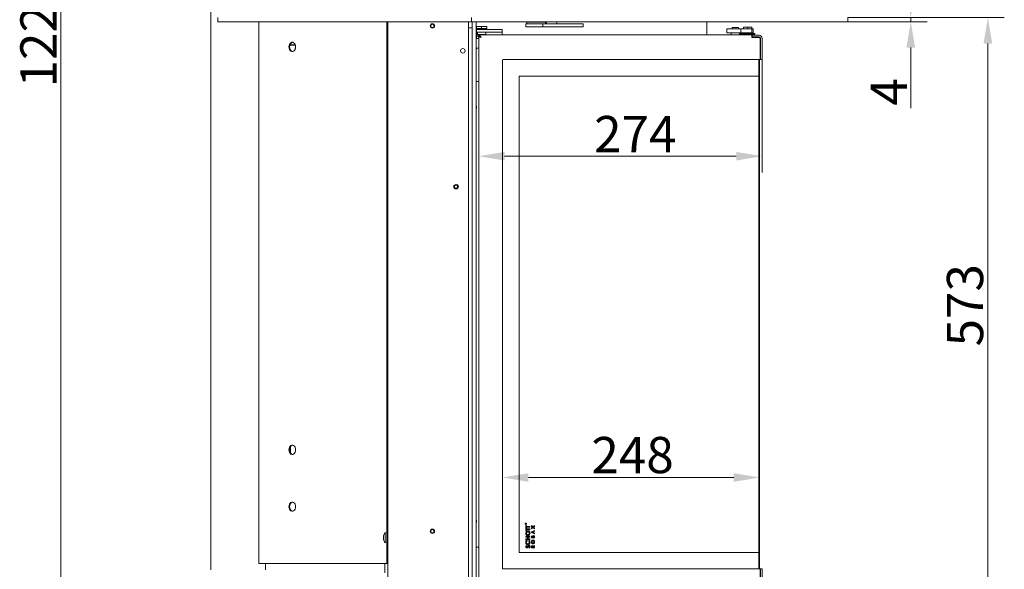
# Model space of a CAD drawing. Extents: x 712 to 3131, y 397 to 3091.
# Drawn here: x 2181 to 3131, y 1828 to 2359 of the extents above; entities that cross this region are included whole.
import ezdxf

# ---------------------------------------------------------------- set-up
doc = ezdxf.new("R2010")
doc.units = 0
doc.header["$LTSCALE"] = 5
doc.layers.add('LAYER13', color=30, linetype='Continuous')
doc.layers.add('SLD-0', color=7, linetype='Continuous')
doc.styles.add('Brunner 2014', font='arial.ttf', dxfattribs={"height": 35})
doc.dimstyles.new('Brunner 2014', dxfattribs={"dimscale": 5, "dimtxt": 35, "dimasz": 5, "dimexe": 3.175, "dimexo": 0, "dimgap": 0.762, "dimtad": 1, "dimdec": 0, "dimrnd": 1e-08, "dimtxsty": 'Brunner 2014', "dimcen": 0.09, "dimdle": 10, "dimclrd": 7, "dimclre": 7, "dimclrt": 7, "dimadec": 1, "dimazin": 2, "dimtfac": 0.666667, "dimtdec": 0, "dimtmove": 0, "dimatfit": 3, "dimldrblk": 'Filled-1', "dimfxl": 1, "dimtolj": 1, "dimlwd": 5, "dimlwe": 5, "dimarcsym": 0})

# ---------------------------------------------------------------- blocks, each defined once
blk = doc.blocks.new('*D43')
at = {"layer": 'Defpoints', "color": 0}
for p in [(2980.36, 2360.53), (3115.48, 2360.53), (2979.76, 1787.98)]:
    blk.add_point(p, dxfattribs=at)
at = {"layer": 'SLD-0', "color": 7, "linetype": 'Continuous', "lineweight": 5}
for p, q in [((2980.36, 2360.53), (3131.35, 2360.53)), ((3115.48, 1812.98), (3115.48, 2335.53)), ((2979.76, 1787.98), (3131.35, 1787.98))]:
    blk.add_line(p, q, dxfattribs=at)
at = {"layer": 'SLD-0', "color": 7}
for points in [[(3111.31, 2335.53), (3119.65, 2335.53), (3115.48, 2360.53)], [(3111.31, 1812.98), (3119.65, 1812.98), (3115.48, 1787.98)]]:
    blk.add_solid(points, dxfattribs=at)
at = {"layer": 'SLD-0', "color": 30, "lineweight": 5, "insert": (3075.91, 2082.71), "char_height": 35, "attachment_point": 2, "rotation": 90, "style": 'Brunner 2014'}
blk.add_mtext('\\A1;573', dxfattribs=at)
blk = doc.blocks.new('Filled-1')
at = {"color": 0}
for p, q in [((0, 0), (-1, 0.167)), ((-1, 0.167), (-1, -0.167)), ((-1, 0), (0, 0)), ((-1, -0.167), (0, 0))]:
    blk.add_line(p, q, dxfattribs=at)
at = {"color": 0, "flags": 128}
blk.add_lwpolyline([(-1, -0.167), (0, 0), (-1, 0.167), (-1, -0.167)], dxfattribs=at)
at = {"color": 0}
blk.add_solid([(-1, -0.167), (0, 0), (-1, 0.167), (-1, -0.167)], dxfattribs=at)
blk = doc.blocks.new('*D45')
at = {"layer": 'Defpoints', "color": 0}
for p in [(2529.31, 2858.13), (2220.1, 1634.18), (2365.06, 1634.18)]:
    blk.add_point(p, dxfattribs=at)
at = {"layer": 'SLD-0', "color": 7, "linetype": 'Continuous', "lineweight": 5}
for p, q in [((2529.31, 2858.13), (2204.23, 2858.13)), ((2220.1, 2833.13), (2220.1, 1659.18)), ((2365.06, 1634.18), (2204.23, 1634.18))]:
    blk.add_line(p, q, dxfattribs=at)
at = {"layer": 'SLD-0', "color": 7}
for points in [[(2215.94, 2833.13), (2224.27, 2833.13), (2220.1, 2858.13)], [(2215.94, 1659.18), (2224.27, 1659.18), (2220.1, 1634.18)]]:
    blk.add_solid(points, dxfattribs=at)
at = {"layer": 'SLD-0', "color": 7, "lineweight": 5, "insert": (2181.15, 2346.09), "char_height": 35, "attachment_point": 2, "rotation": 90, "style": 'Brunner 2014'}
blk.add_mtext('\\A1;1224', dxfattribs=at)
blk = doc.blocks.new('*D49')
at = {"layer": 'Defpoints', "color": 0}
for p in [(2623.76, 2341.53), (2897.56, 2319.98), (2897.56, 2226.68)]:
    blk.add_point(p, dxfattribs=at)
at = {"layer": 'SLD-0', "color": 7, "linetype": 'Continuous', "lineweight": 5}
for p, q in [((2623.76, 2341.53), (2623.76, 2210.8)), ((2897.56, 2319.98), (2897.56, 2210.8)), ((2648.76, 2226.68), (2872.56, 2226.68))]:
    blk.add_line(p, q, dxfattribs=at)
at = {"layer": 'SLD-0', "color": 7}
for points in [[(2648.76, 2230.84), (2648.76, 2222.51), (2623.76, 2226.68)], [(2872.56, 2230.84), (2872.56, 2222.51), (2897.56, 2226.68)]]:
    blk.add_solid(points, dxfattribs=at)
at = {"layer": 'SLD-0', "color": 7, "lineweight": 5, "insert": (2775.02, 2248.06), "char_height": 35, "attachment_point": 5, "style": 'Brunner 2014'}
blk.add_mtext('\\A1;274', dxfattribs=at)
blk = doc.blocks.new('*D50')
at = {"layer": 'Defpoints', "color": 0}
for p in [(2895.05, 1916.36), (2646.76, 1828.48), (2895.05, 1827.98)]:
    blk.add_point(p, dxfattribs=at)
at = {"layer": 'SLD-0', "color": 7, "linetype": 'Continuous', "lineweight": 5}
for p, q in [((2646.76, 1828.48), (2646.76, 1932.23)), ((2895.05, 1827.98), (2895.05, 1932.23)), ((2671.76, 1916.36), (2870.05, 1916.36))]:
    blk.add_line(p, q, dxfattribs=at)
at = {"layer": 'SLD-0', "color": 7}
for points in [[(2671.76, 1920.52), (2671.76, 1912.19), (2646.76, 1916.36)], [(2870.05, 1920.52), (2870.05, 1912.19), (2895.05, 1916.36)]]:
    blk.add_solid(points, dxfattribs=at)
at = {"layer": 'SLD-0', "color": 7, "lineweight": 5, "insert": (2772.38, 1938.04), "char_height": 35, "attachment_point": 5, "style": 'Brunner 2014'}
blk.add_mtext('\\A1;248', dxfattribs=at)
blk = doc.blocks.new('*D130')
at = {"color": 7, "linetype": 'Continuous', "lineweight": 5}
for p, q in [((3041.04, 2385.53), (3041.04, 2410.53)), ((2980.36, 2360.53), (3056.91, 2360.53)), ((3041.04, 2360.53), (3041.04, 2356.53)), ((2980.36, 2356.53), (3056.91, 2356.53)), ((3041.04, 2331.53), (3041.04, 2272.97))]:
    blk.add_line(p, q, dxfattribs=at)
at = {"color": 7}
for points in [[(3036.87, 2385.53), (3045.2, 2385.53), (3041.04, 2360.53)], [(3036.87, 2331.53), (3045.2, 2331.53), (3041.04, 2356.53)]]:
    blk.add_solid(points, dxfattribs=at)
at = {"layer": 'Defpoints', "color": 0}
for p in [(2980.36, 2360.53), (2980.36, 2356.53), (3041.04, 2356.53)]:
    blk.add_point(p, dxfattribs=at)
at = {"color": 30, "lineweight": 5, "insert": (3019.73, 2288.89), "char_height": 35, "attachment_point": 5, "rotation": 90, "style": 'Brunner 2014'}
blk.add_mtext('\\A1;4', dxfattribs=at)

msp = doc.modelspace()

# ---------------------------------------------------------------- linework, layer by layer
at = {"color": 7, "linetype": 'Continuous', "lineweight": 5}
for p, q in [((2365.06, 1827.18), (2365.06, 2439.58)), ((2411.52, 2356.53), (2411.52, 1833.18)), ((2535.06, 1861.06), (2535.06, 2356.53)), ((2536.06, 2356.53), (2536.06, 1784.98)), ((2614.06, 1784.98), (2614.06, 2356.53)), ((2617.36, 2350.78), (2614.06, 2350.78)), ((2621.56, 2349.98), (2621.56, 2351.98)), ((2621.56, 2351.98), (2626.56, 2351.98)), ((2621.56, 2349.98), (2626.56, 2349.98)), ((2621.56, 2346.48), (2621.56, 2348.98)), ((2621.56, 2348.98), (2624.56, 2348.98)), ((2622.31, 2349.98), (2622.56, 2349.73)), ((2622.56, 2349.73), (2622.56, 2348.98)), ((2624.56, 2349.73), (2622.56, 2349.73)), ((2630.56, 2349.73), (2624.56, 2349.73)), ((2643.56, 2348.98), (2624.56, 2348.98)), ((2626.56, 2349.98), (2626.56, 2351.98)), ((2626.56, 2351.98), (2631.56, 2351.98)), ((2626.56, 2349.98), (2631.56, 2349.98)), ((2630.56, 2349.73), (2630.81, 2349.98)), ((2630.56, 2348.98), (2630.56, 2349.73)), ((2631.56, 2349.98), (2631.56, 2351.98)), ((2643.56, 2348.98), (2646.56, 2348.98)), ((2646.56, 2348.98), (2646.56, 2346.48)), ((2669.26, 2354.58), (2669.26, 2351.58)), ((2685.87, 2354.58), (2669.26, 2354.58)), ((2685.87, 2351.58), (2669.26, 2351.58)), ((2670.26, 2356.18), (2670.26, 2354.58)), ((2670.26, 2356.18), (2688.26, 2356.18)), ((2671.76, 2356.53), (2671.76, 2356.18)), ((2685.87, 2354.58), (2685.87, 2351.58)), ((2701.37, 2354.58), (2685.87, 2354.58)), ((2701.37, 2351.58), (2685.87, 2351.58)), ((2686.76, 2356.18), (2686.76, 2356.53)), ((2688.26, 2354.58), (2688.26, 2356.18)), ((2689.3, 2354.58), (2689.3, 2356.53)), ((2699.3, 2356.53), (2699.3, 2354.58)), ((2707.11, 2354.58), (2701.37, 2354.58)), ((2701.37, 2351.58), (2707.11, 2351.58)), ((2712.94, 2354.58), (2707.11, 2354.58)), ((2712.94, 2351.58), (2707.11, 2351.58)), ((2724.74, 2354.58), (2712.94, 2354.58)), ((2724.74, 2351.58), (2712.94, 2351.58)), ((2724.74, 2351.58), (2724.74, 2354.58)), ((2844.06, 2343.98), (2844.06, 2356.53)), ((2863.56, 2345.73), (2863.56, 2349.73)), ((2863.56, 2349.73), (2865.56, 2349.73)), ((2876.94, 2349.73), (2865.56, 2349.73)), ((2868.61, 2349.73), (2868.61, 2350.98)), ((2874.61, 2350.98), (2868.61, 2350.98)), ((2874.61, 2349.73), (2874.61, 2350.98)), ((2876.94, 2349.73), (2876.94, 2345.73)), ((2876.94, 2349.73), (2877.3, 2349.73)), ((2877.3, 2349.73), (2878.45, 2349.73)), ((2878.45, 2349.73), (2881.24, 2349.73)), ((2879.56, 2351.23), (2879.56, 2349.73)), ((2879.56, 2351.23), (2883.56, 2351.23)), ((2881.24, 2349.73), (2882.75, 2349.73)), ((2882.75, 2349.73), (2886.41, 2349.73)), ((2883.56, 2351.23), (2883.56, 2349.73)), ((2883.56, 2351.23), (2887.56, 2351.23)), ((2886.41, 2349.73), (2886.95, 2349.73)), ((2886.95, 2349.73), (2887.56, 2349.73)), ((2887.56, 2351.23), (2887.56, 2349.73)), ((2887.56, 2349.73), (2887.56, 2345.73)), ((2888.87, 2349.73), (2887.56, 2349.73)), ((2888.87, 2345.73), (2888.87, 2349.73)), ((2621.56, 2340.98), (2621.36, 2340.98)), ((2624.56, 2346.48), (2621.56, 2346.48)), ((2621.56, 2346.48), (2621.56, 2344.98)), ((2621.56, 2344.98), (2621.56, 2344.48)), ((2621.56, 2344.48), (2621.56, 2340.48)), ((2623.76, 2340.48), (2621.56, 2340.48)), ((2621.76, 2342.48), (2621.76, 2343.98)), ((2621.76, 2343.98), (2622.26, 2343.98)), ((2622.26, 2342.48), (2621.76, 2342.48)), ((2622.26, 2343.98), (2623.26, 2343.98)), ((2622.26, 2342.48), (2623.26, 2342.48)), ((2622.56, 2346.48), (2622.56, 2344.23)), ((2622.56, 2344.23), (2622.81, 2343.98)), ((2622.56, 2344.23), (2624.56, 2344.23)), ((2623.26, 2343.98), (2623.76, 2343.98)), ((2623.76, 2342.48), (2623.26, 2342.48)), ((2623.56, 2342.48), (2623.56, 2341.73)), ((2623.56, 2341.73), (2623.76, 2341.53)), ((2623.56, 2341.73), (2623.76, 2341.73)), ((2623.76, 2343.98), (2623.76, 2342.48)), ((2623.76, 2343.98), (2887.41, 2343.98)), ((2623.76, 1805.58), (2623.76, 2342.38)), ((2624.36, 2342.38), (2623.76, 2342.38)), ((2643.56, 2346.48), (2624.56, 2346.48)), ((2624.56, 2344.23), (2630.56, 2344.23)), ((2625.26, 2341.98), (2625.5, 2341.98)), ((2630.31, 2343.98), (2630.56, 2344.23)), ((2630.56, 2344.23), (2630.56, 2346.48)), ((2646.56, 2346.48), (2643.56, 2346.48)), ((2646.56, 2346.48), (2646.56, 2344.98)), ((2646.56, 2344.98), (2646.56, 2344.48)), ((2646.56, 2344.48), (2646.56, 2343.98)), ((2865.56, 2345.73), (2863.56, 2345.73)), ((2876.94, 2345.73), (2865.56, 2345.73)), ((2867.61, 2345.73), (2867.61, 2343.98)), ((2875.61, 2343.98), (2875.61, 2345.73)), ((2876.56, 2345.28), (2876.56, 2344.48)), ((2890.56, 2345.28), (2876.56, 2345.28)), ((2890.56, 2344.48), (2876.56, 2344.48)), ((2877.3, 2345.73), (2876.94, 2345.73)), ((2878.45, 2345.73), (2877.3, 2345.73)), ((2877.56, 2344.48), (2877.56, 2343.98)), ((2881.24, 2345.73), (2878.45, 2345.73)), ((2880.36, 2345.73), (2880.36, 2345.28)), ((2882.75, 2345.73), (2881.24, 2345.73)), ((2886.41, 2345.73), (2882.75, 2345.73)), ((2886.95, 2345.73), (2886.41, 2345.73)), ((2886.76, 2345.28), (2886.76, 2345.73)), ((2887.56, 2345.73), (2886.95, 2345.73)), ((2887.41, 2343.98), (2887.41, 2341.48)), ((2887.41, 2343.48), (2887.86, 2343.48)), ((2887.41, 2341.98), (2887.86, 2341.98)), ((2894.21, 2341.48), (2887.41, 2341.48)), ((2888.87, 2345.73), (2887.56, 2345.73)), ((2887.86, 2343.48), (2888.01, 2343.48)), ((2888.01, 2341.98), (2887.86, 2341.98)), ((2888.01, 2341.98), (2888.01, 2343.48)), ((2888.01, 2343.48), (2888.51, 2343.48)), ((2888.51, 2341.98), (2888.01, 2341.98)), ((2894.56, 2343.48), (2888.51, 2343.48)), ((2894.56, 2341.98), (2888.51, 2341.98)), ((2889.56, 2343.48), (2889.56, 2344.48)), ((2890.56, 2344.48), (2890.56, 2345.28)), ((2894.56, 2341.98), (2894.56, 2341.44)), ((2896.06, 2340.48), (2895.62, 2340.48)), ((2895.71, 2319.98), (2895.71, 2339.98)), ((2896.06, 2340.48), (2896.06, 2319.98)), ((2897.56, 2319.98), (2897.56, 2340.48)), ((2446.66, 2333.93), (2441.42, 2333.93)), ((2446.58, 2334.18), (2441.5, 2334.18)), ((2895.71, 2326.48), (2896.06, 2326.48)), ((2646.76, 1828.48), (2646.76, 2319.48)), ((2647.26, 2319.98), (2895.71, 2319.98)), ((2894.27, 2303.98), (2894.27, 2319.98)), ((2894.76, 2319.98), (2894.76, 1827.98)), ((2895.05, 2319.98), (2895.05, 2303.98)), ((2896.06, 2319.98), (2897.56, 2319.98)), ((2662.76, 1843.98), (2662.76, 2303.98)), ((2662.76, 2303.98), (2894.26, 2303.98)), ((2894.26, 1843.98), (2894.26, 2303.98)), ((2894.26, 2303.98), (2894.27, 2303.98)), ((2895.05, 2303.98), (2895.06, 2303.98)), ((2895.06, 2303.98), (2895.06, 1843.98)), ((2623.76, 2298.98), (2621.36, 2298.98)), ((2442.12, 1946.4), (2442.12, 1939.96)), ((2668.96, 1871.51), (2668.96, 1871.63)), ((2669.56, 1871.51), (2668.96, 1871.51)), ((2669.02, 1871.67), (2669.02, 1871.56)), ((2669.02, 1871.56), (2669.22, 1871.56)), ((2669.22, 1871.56), (2669.22, 1871.67)), ((2669.26, 1869.93), (2669.97, 1869.93)), ((2669.26, 1867.57), (2669.26, 1869.93)), ((2669.97, 1867.57), (2669.26, 1867.57)), ((2669.26, 1867.42), (2669.97, 1867.42)), ((2669.26, 1865.06), (2669.26, 1867.42)), ((2669.97, 1865.06), (2669.26, 1865.06)), ((2669.28, 1871.67), (2669.56, 1871.89)), ((2669.56, 1871.82), (2669.28, 1871.6)), ((2669.28, 1871.6), (2669.28, 1871.56)), ((2669.28, 1871.56), (2669.56, 1871.56)), ((2669.56, 1871.89), (2669.56, 1871.82)), ((2669.56, 1871.56), (2669.56, 1871.51)), ((2669.97, 1869.93), (2669.97, 1869.16)), ((2669.97, 1869.16), (2673.26, 1869.16)), ((2669.97, 1868.34), (2669.97, 1867.57)), ((2673.26, 1868.34), (2669.97, 1868.34)), ((2669.97, 1867.42), (2669.97, 1866.65)), ((2669.97, 1866.65), (2673.26, 1866.65)), ((2669.97, 1865.83), (2669.97, 1865.06)), ((2673.26, 1865.83), (2669.97, 1865.83)), ((2673.26, 1869.16), (2673.26, 1868.34)), ((2673.26, 1866.65), (2673.26, 1865.83)), ((2674.76, 1869.85), (2676.23, 1868.72)), ((2674.76, 1869.06), (2674.76, 1869.85)), ((2675.72, 1868.33), (2674.76, 1869.06)), ((2674.76, 1867.59), (2675.72, 1868.33)), ((2676.23, 1867.94), (2674.76, 1866.81)), ((2674.76, 1866.81), (2674.76, 1867.59)), ((2674.76, 1863.87), (2677.76, 1865.23)), ((2674.76, 1863.2), (2674.76, 1863.87)), ((2676.6, 1864.02), (2675.56, 1863.54)), ((2676.23, 1868.72), (2677.76, 1869.88)), ((2677.76, 1866.77), (2676.23, 1867.94)), ((2676.6, 1863.06), (2676.6, 1864.02)), ((2677.76, 1869.1), (2676.74, 1868.33)), ((2676.74, 1868.33), (2677.76, 1867.55)), ((2677.76, 1864.53), (2677.14, 1864.26)), ((2677.14, 1864.26), (2677.14, 1862.82)), ((2677.76, 1869.88), (2677.76, 1869.1)), ((2677.76, 1867.55), (2677.76, 1866.77)), ((2677.76, 1865.23), (2677.76, 1864.53)), ((2531.72, 1859.53), (2531.72, 1859.53)), ((2531.72, 1858.23), (2531.72, 1858.23)), ((2531.72, 1856.93), (2531.72, 1856.93)), ((2535.06, 1863.13), (2533.42, 1862.99)), ((2533.42, 1862.99), (2533.42, 1853.47)), ((2535.06, 1861.06), (2535.06, 1855.4)), ((2535.06, 1838.18), (2535.06, 1855.4)), ((2669.26, 1859.42), (2673.26, 1859.42)), ((2669.26, 1858.59), (2669.26, 1859.42)), ((2670.79, 1858.59), (2669.26, 1858.59)), ((2669.26, 1857.11), (2670.79, 1857.11)), ((2669.26, 1856.29), (2669.26, 1857.11)), ((2673.26, 1856.29), (2669.26, 1856.29)), ((2669.95, 1855.47), (2670.45, 1854.9)), ((2670.79, 1857.11), (2670.79, 1858.59)), ((2671.51, 1858.59), (2671.51, 1857.11)), ((2673.26, 1858.59), (2671.51, 1858.59)), ((2671.51, 1857.11), (2673.26, 1857.11)), ((2672.06, 1854.91), (2672.6, 1855.45)), ((2673.26, 1859.42), (2673.26, 1858.59)), ((2673.26, 1857.11), (2673.26, 1856.29)), ((2677.76, 1861.84), (2674.76, 1863.2)), ((2674.76, 1857.98), (2674.76, 1858.53)), ((2677.76, 1857.98), (2674.76, 1857.98)), ((2675.29, 1858.8), (2675.29, 1858.63)), ((2675.29, 1858.63), (2675.95, 1858.63)), ((2675.56, 1863.54), (2676.6, 1863.06)), ((2675.95, 1858.63), (2675.95, 1858.78)), ((2676.45, 1858.77), (2676.45, 1858.63)), ((2676.45, 1858.63), (2677.22, 1858.63)), ((2677.14, 1862.82), (2677.76, 1862.55)), ((2677.22, 1858.63), (2677.22, 1858.8)), ((2677.76, 1862.55), (2677.76, 1861.84)), ((2677.76, 1858.94), (2677.76, 1857.98)), ((2533.42, 1853.47), (2535.06, 1853.33)), ((2623.76, 1848.98), (2621.36, 1848.98)), ((2669.79, 1850.7), (2670.28, 1850.12)), ((2672.51, 1848.13), (2672.13, 1848.8)), ((2674.76, 1848.4), (2674.76, 1849.11)), ((2677.76, 1848.4), (2674.76, 1848.4)), ((2675.29, 1849.24), (2675.29, 1849.06)), ((2675.29, 1849.06), (2675.91, 1849.06)), ((2675.91, 1849.06), (2675.91, 1849.27)), ((2676.39, 1849.81), (2677.76, 1850.65)), ((2677.76, 1849.91), (2676.45, 1849.11)), ((2676.45, 1849.11), (2676.45, 1849.06)), ((2676.45, 1849.06), (2677.76, 1849.06)), ((2677.76, 1850.65), (2677.76, 1849.91)), ((2677.76, 1849.06), (2677.76, 1848.4)), ((2535.06, 1838.18), (2536.06, 1838.18)), ((2535.06, 1833.18), (2535.06, 1838.18)), ((2894.26, 1843.98), (2662.76, 1843.98)), ((2894.27, 1843.98), (2894.26, 1843.98)), ((2894.27, 1827.98), (2894.27, 1843.98)), ((2895.06, 1843.98), (2895.05, 1843.98)), ((2895.05, 1843.98), (2895.05, 1827.98)), ((2412.11, 1833.18), (2411.52, 1833.18)), ((2475.06, 1833.18), (2412.11, 1833.18)), ((2418.06, 1833.18), (2418.06, 1827.18)), ((2476.47, 1833.18), (2475.06, 1833.18)), ((2534.06, 1833.18), (2476.47, 1833.18)), ((2533.06, 1833.18), (2533.06, 1824.18)), ((2535.06, 1833.18), (2534.06, 1833.18)), ((2536.06, 1833.18), (2535.06, 1833.18)), ((2895.71, 1827.98), (2647.26, 1827.98)), ((2895.71, 1827.98), (2895.71, 1807.98)), ((2896.06, 1807.48), (2896.06, 1827.98)), ((2896.06, 1827.98), (2897.56, 1827.98)), ((2897.56, 1827.98), (2897.56, 1807.48))]:
    msp.add_line(p, q, dxfattribs=at)
at = {"color": 7, "linetype": 'Continuous', "lineweight": 5, "flags": 128}
for points in [[(2440.47, 2332.18), (2440.6, 2330.9), (2440.98, 2329.72), (2441.58, 2328.74), (2442.35, 2328.04), (2443.23, 2327.68), (2444.14, 2327.68), (2445.02, 2328.04), (2445.79, 2328.74), (2446.39, 2329.72), (2446.77, 2330.9), (2446.9, 2332.18), (2446.77, 2333.46), (2446.39, 2334.64), (2445.79, 2335.62), (2445.02, 2336.32), (2444.14, 2336.68), (2443.23, 2336.68), (2442.35, 2336.32), (2441.58, 2335.62), (2440.98, 2334.64), (2440.6, 2333.46), (2440.47, 2332.18)], [(2444.04, 2336.7), (2443.94, 2336.68), (2443.06, 2336.32), (2442.29, 2335.62), (2441.69, 2334.64), (2441.31, 2333.46), (2441.18, 2332.18)], [(2441.18, 2332.18), (2441.31, 2330.9), (2441.69, 2329.72), (2442.29, 2328.74), (2443.06, 2328.04), (2443.94, 2327.68), (2444.04, 2327.66)], [(2440.47, 1943.18), (2440.6, 1941.9), (2440.98, 1940.72), (2441.58, 1939.74), (2442.35, 1939.04), (2443.23, 1938.68), (2444.14, 1938.68), (2445.02, 1939.04), (2445.79, 1939.74), (2446.39, 1940.72), (2446.77, 1941.9), (2446.9, 1943.18), (2446.77, 1944.46), (2446.39, 1945.64), (2445.79, 1946.62), (2445.02, 1947.32), (2444.14, 1947.68), (2443.23, 1947.68), (2442.35, 1947.32), (2441.58, 1946.62), (2440.98, 1945.64), (2440.6, 1944.46), (2440.47, 1943.18)], [(2444.04, 1947.7), (2443.94, 1947.68), (2443.06, 1947.32), (2442.29, 1946.62), (2441.69, 1945.64), (2441.31, 1944.46), (2441.18, 1943.18)], [(2441.18, 1943.18), (2441.31, 1941.9), (2441.69, 1940.72), (2442.29, 1939.74), (2443.06, 1939.04), (2443.94, 1938.68), (2444.04, 1938.66)], [(2440.47, 1888.18), (2440.6, 1886.9), (2440.98, 1885.72), (2441.58, 1884.74), (2442.35, 1884.04), (2443.23, 1883.68), (2444.14, 1883.68), (2445.02, 1884.04), (2445.79, 1884.74), (2446.39, 1885.72), (2446.77, 1886.9), (2446.9, 1888.18), (2446.77, 1889.46), (2446.39, 1890.64), (2445.79, 1891.62), (2445.02, 1892.32), (2444.14, 1892.68), (2443.23, 1892.68), (2442.35, 1892.32), (2441.58, 1891.62), (2440.98, 1890.64), (2440.6, 1889.46), (2440.47, 1888.18)], [(2444.04, 1892.7), (2443.94, 1892.68), (2443.06, 1892.32), (2442.29, 1891.62), (2441.69, 1890.64), (2441.31, 1889.46), (2441.18, 1888.18)], [(2441.18, 1888.18), (2441.31, 1886.9), (2441.69, 1885.72), (2442.29, 1884.74), (2443.06, 1884.04), (2443.94, 1883.68), (2444.04, 1883.66)]]:
    msp.add_lwpolyline(points, dxfattribs=at)
at = {"color": 7, "linetype": 'Continuous', "lineweight": 5}
for centre, radius in [((2579.06, 2352.48), 2.1), ((2579.06, 2352.48), 1.6), ((2608.46, 2328.48), 2.2), ((2601.86, 2197.25), 2.1), ((2601.86, 2197.25), 1.6), ((2579.06, 1864.48), 2.1), ((2579.06, 1864.48), 1.6), ((2669.26, 1871.68), 0.65), ((2669.26, 1871.68), 0.55)]:
    msp.add_circle(centre, radius, dxfattribs=at)
for centre, radius, start, end in [((2894.21, 2339.98), 1.5, 0, 90), ((2894.56, 2340.48), 3, 0, 90), ((2894.56, 2340.48), 1.5, 0, 90), ((2624.06, 2327.48), 3.75, 94.58857, 136.05448), ((2647.26, 2319.48), 0.5, 90, 180), ((2617.76, 2273.98), 4, 334.15807, 25.84193), ((2602.06, 2197.23), 2.1, 260.12796, 85.62205), ((2617.76, 1873.98), 4, 334.15807, 25.84193), ((2538.56, 1858.23), 7, 137.19065, 163.99759), ((2538.56, 1858.23), 7, 195.97948, 222.80935), ((2647.26, 1828.48), 0.5, 180, 270)]:
    msp.add_arc(centre, radius, start, end, dxfattribs=at)
msp.add_ellipse((2449.09, 2330.18), major_axis=(0, 3.75), ratio=0.707366, start_param=0.967314, end_param=1.662032, dxfattribs=at)
for points, knots in [([(2623.76, 2343.98), (2623.97, 2343.94), (2624.39, 2343.86), (2625.03, 2343.26), (2625.65, 2342.43), (2626.06, 2341.79), (2626.26, 2341.48)], [0, 0, 0, 0, 0.254692, 0.5095838, 0.7644768, 1, 1, 1, 1]), ([(2623.76, 2342.48), (2624.04, 2342.45), (2624.67, 2342.39), (2625.34, 2342.04), (2625.72, 2341.81), (2625.76, 2341.78)], [0, 0, 0, 0, 0.42874, 0.935079, 1, 1, 1, 1]), ([(2668.96, 1871.76), (2668.97, 1871.78), (2668.98, 1871.82), (2669.02, 1871.86), (2669.07, 1871.88), (2669.1, 1871.88), (2669.12, 1871.88)], [0, 0, 0, 0, 0.2798129, 0.5595066, 0.7796111, 1, 1, 1, 1]), ([(2668.96, 1871.63), (2668.96, 1871.65), (2668.96, 1871.7), (2668.96, 1871.74), (2668.96, 1871.76)], [0, 0, 0, 0, 0.56024, 1, 1, 1, 1]), ([(2669.12, 1871.83), (2669.11, 1871.83), (2669.09, 1871.83), (2669.07, 1871.82), (2669.05, 1871.8), (2669.02, 1871.75), (2669.02, 1871.71), (2669.02, 1871.67)], [0, 0, 0, 0, 0.1253171, 0.2506675, 0.376005, 0.5013499, 1, 1, 1, 1]), ([(2669.12, 1871.88), (2669.14, 1871.88), (2669.17, 1871.88), (2669.22, 1871.85), (2669.27, 1871.78), (2669.28, 1871.72), (2669.28, 1871.67)], [0, 0, 0, 0, 0.18712, 0.373979, 0.560911, 1, 1, 1, 1]), ([(2669.22, 1871.67), (2669.22, 1871.71), (2669.22, 1871.75), (2669.19, 1871.8), (2669.17, 1871.82), (2669.14, 1871.83), (2669.13, 1871.83), (2669.12, 1871.83)], [0, 0, 0, 0, 0.498662, 0.624046, 0.749398, 0.874678, 1, 1, 1, 1]), ([(2669.15, 1862.42), (2669.19, 1862.74), (2669.26, 1863.38), (2669.82, 1864.11), (2670.51, 1864.58), (2671.02, 1864.62), (2671.27, 1864.65)], [0, 0, 0, 0, 0.279771, 0.559595, 0.779766, 1, 1, 1, 1]), ([(2671.26, 1863.83), (2671.05, 1863.8), (2670.64, 1863.75), (2670.19, 1863.36), (2669.91, 1862.9), (2669.89, 1862.57), (2669.87, 1862.41)], [0, 0, 0, 0, 0.279485, 0.559205, 0.779515, 1, 1, 1, 1]), ([(2672.64, 1862.43), (2672.62, 1862.63), (2672.57, 1863.04), (2672.2, 1863.5), (2671.74, 1863.78), (2671.42, 1863.81), (2671.26, 1863.83)], [0, 0, 0, 0, 0.279616, 0.559366, 0.779572, 1, 1, 1, 1]), ([(2671.27, 1864.65), (2671.59, 1864.61), (2672.22, 1864.52), (2672.9, 1863.9), (2673.3, 1863.18), (2673.34, 1862.68), (2673.36, 1862.43)], [0, 0, 0, 0, 0.2792569, 0.5589875, 0.779378, 1, 1, 1, 1]), ([(2531.8, 1860.07), (2531.77, 1859.93), (2531.72, 1859.72), (2531.72, 1859.57), (2531.72, 1859.53)], [0, 0, 0, 0, 0.687947, 1, 1, 1, 1]), ([(2531.72, 1859.53), (2531.73, 1859.45), (2531.74, 1859.33), (2531.79, 1859.3), (2531.8, 1859.29)], [0, 0, 0, 0, 0.6878291, 1, 1, 1, 1]), ([(2531.8, 1859.01), (2531.77, 1858.83), (2531.72, 1858.58), (2531.72, 1858.31), (2531.72, 1858.23)], [0, 0, 0, 0, 0.687973, 1, 1, 1, 1]), ([(2531.72, 1858.23), (2531.73, 1858.04), (2531.74, 1857.77), (2531.79, 1857.53), (2531.8, 1857.45)], [0, 0, 0, 0, 0.687868, 1, 1, 1, 1]), ([(2531.8, 1857.17), (2531.77, 1857.14), (2531.72, 1857.1), (2531.72, 1856.97), (2531.72, 1856.93)], [0, 0, 0, 0, 0.687999, 1, 1, 1, 1]), ([(2531.72, 1856.93), (2531.73, 1856.82), (2531.74, 1856.67), (2531.79, 1856.46), (2531.8, 1856.39)], [0, 0, 0, 0, 0.687831, 1, 1, 1, 1]), ([(2531.83, 1860.16), (2531.83, 1860.16), (2531.83, 1860.16), (2531.82, 1860.15), (2531.82, 1860.12), (2531.81, 1860.08), (2531.8, 1860.07)], [0, 0, 0, 0, 0.032273, 0.368698, 0.705656, 1, 1, 1, 1]), ([(2531.8, 1859.29), (2531.81, 1859.29), (2531.82, 1859.28), (2531.83, 1859.24), (2531.83, 1859.19), (2531.82, 1859.13), (2531.82, 1859.06), (2531.81, 1859.02), (2531.8, 1859.01)], [0, 0, 0, 0, 0.173655, 0.347991, 0.518533, 0.685946, 0.853626, 1, 1, 1, 1]), ([(2531.8, 1857.45), (2531.81, 1857.43), (2531.82, 1857.39), (2531.83, 1857.32), (2531.83, 1857.26), (2531.82, 1857.21), (2531.82, 1857.18), (2531.81, 1857.17), (2531.8, 1857.17)], [0, 0, 0, 0, 0.173602, 0.347939, 0.518483, 0.685896, 0.853576, 1, 1, 1, 1]), ([(2531.8, 1856.39), (2531.81, 1856.37), (2531.82, 1856.34), (2531.83, 1856.31), (2531.83, 1856.3), (2531.83, 1856.3)], [0, 0, 0, 0, 0.3478199, 0.697219, 1, 1, 1, 1]), ([(2671.25, 1860.18), (2670.94, 1860.23), (2670.3, 1860.31), (2669.61, 1860.94), (2669.22, 1861.67), (2669.18, 1862.17), (2669.15, 1862.42)], [0, 0, 0, 0, 0.279258, 0.558786, 0.779393, 1, 1, 1, 1]), ([(2669.15, 1853.62), (2669.2, 1854.01), (2669.28, 1854.71), (2669.75, 1855.24), (2669.95, 1855.47)], [0, 0, 0, 0, 0.559379, 1, 1, 1, 1]), ([(2669.87, 1862.41), (2669.89, 1862.2), (2669.94, 1861.79), (2670.31, 1861.32), (2670.77, 1861.04), (2671.1, 1861.02), (2671.26, 1861.01)], [0, 0, 0, 0, 0.279775, 0.559315, 0.77951, 1, 1, 1, 1]), ([(2670.45, 1854.9), (2670.27, 1854.7), (2669.95, 1854.32), (2669.89, 1853.83), (2669.87, 1853.62)], [0, 0, 0, 0, 0.559867, 1, 1, 1, 1]), ([(2673.36, 1862.43), (2673.33, 1862.11), (2673.27, 1861.46), (2672.71, 1860.73), (2672.01, 1860.26), (2671.51, 1860.21), (2671.25, 1860.18)], [0, 0, 0, 0, 0.279988, 0.559615, 0.779853, 1, 1, 1, 1]), ([(2671.26, 1861.01), (2671.5, 1861.03), (2671.92, 1861.08), (2672.21, 1861.38), (2672.33, 1861.52)], [0, 0, 0, 0, 0.55922, 1, 1, 1, 1]), ([(2672.64, 1853.63), (2672.6, 1853.9), (2672.54, 1854.39), (2672.21, 1854.75), (2672.06, 1854.91)], [0, 0, 0, 0, 0.557832, 1, 1, 1, 1]), ([(2672.33, 1861.52), (2672.43, 1861.67), (2672.61, 1861.95), (2672.63, 1862.28), (2672.64, 1862.43)], [0, 0, 0, 0, 0.559349, 1, 1, 1, 1]), ([(2672.6, 1855.45), (2672.84, 1855.15), (2673.29, 1854.61), (2673.34, 1853.92), (2673.36, 1853.61)], [0, 0, 0, 0, 0.559623, 1, 1, 1, 1]), ([(2674.68, 1854.18), (2674.7, 1854.43), (2674.75, 1854.93), (2675.15, 1855.52), (2675.68, 1855.92), (2676.07, 1855.96), (2676.27, 1855.98)], [0, 0, 0, 0, 0.280174, 0.560134, 0.780153, 1, 1, 1, 1]), ([(2676.25, 1852.36), (2676.01, 1852.4), (2675.51, 1852.48), (2675, 1853.01), (2674.73, 1853.59), (2674.69, 1853.98), (2674.68, 1854.18)], [0, 0, 0, 0, 0.2787458, 0.5583284, 0.7791346, 1, 1, 1, 1]), ([(2674.76, 1858.53), (2674.76, 1858.66), (2674.76, 1858.89), (2674.79, 1859.12), (2674.81, 1859.22)], [0, 0, 0, 0, 0.560212, 1, 1, 1, 1]), ([(2674.81, 1859.22), (2674.84, 1859.32), (2674.9, 1859.51), (2675.08, 1859.74), (2675.3, 1859.88), (2675.46, 1859.9), (2675.54, 1859.9)], [0, 0, 0, 0, 0.2804488, 0.5602663, 0.780144, 1, 1, 1, 1]), ([(2676.26, 1855.33), (2676.1, 1855.3), (2675.77, 1855.26), (2675.44, 1854.93), (2675.25, 1854.55), (2675.23, 1854.3), (2675.22, 1854.17)], [0, 0, 0, 0, 0.278982, 0.558758, 0.779251, 1, 1, 1, 1]), ([(2675.22, 1854.17), (2675.23, 1854.01), (2675.26, 1853.68), (2675.53, 1853.3), (2675.88, 1853.05), (2676.13, 1853.03), (2676.26, 1853.02)], [0, 0, 0, 0, 0.280169, 0.559806, 0.779778, 1, 1, 1, 1]), ([(2675.61, 1859.25), (2675.56, 1859.24), (2675.48, 1859.23), (2675.4, 1859.17), (2675.31, 1859.04), (2675.3, 1858.91), (2675.29, 1858.8)], [0, 0, 0, 0, 0.2495698, 0.3753357, 0.5012304, 1, 1, 1, 1]), ([(2675.54, 1859.9), (2675.61, 1859.9), (2675.74, 1859.88), (2675.96, 1859.75), (2676.06, 1859.61), (2676.12, 1859.52)], [0, 0, 0, 0, 0.279939, 0.559917, 1, 1, 1, 1]), ([(2675.95, 1858.78), (2675.95, 1858.84), (2675.94, 1858.96), (2675.88, 1859.12), (2675.76, 1859.23), (2675.66, 1859.24), (2675.61, 1859.25)], [0, 0, 0, 0, 0.28109, 0.560548, 0.780097, 1, 1, 1, 1]), ([(2676.12, 1859.52), (2676.16, 1859.61), (2676.24, 1859.79), (2676.43, 1860), (2676.66, 1860.12), (2676.81, 1860.13), (2676.89, 1860.13)], [0, 0, 0, 0, 0.280558, 0.560067, 0.77994, 1, 1, 1, 1]), ([(2677.83, 1854.18), (2677.81, 1853.93), (2677.77, 1853.43), (2677.37, 1852.83), (2676.85, 1852.43), (2676.45, 1852.39), (2676.25, 1852.36)], [0, 0, 0, 0, 0.280319, 0.560052, 0.780181, 1, 1, 1, 1]), ([(2677.29, 1854.18), (2677.28, 1854.34), (2677.25, 1854.66), (2676.98, 1855.04), (2676.64, 1855.29), (2676.38, 1855.31), (2676.26, 1855.33)], [0, 0, 0, 0, 0.280035, 0.559868, 0.779916, 1, 1, 1, 1]), ([(2676.27, 1855.98), (2676.51, 1855.94), (2677.01, 1855.87), (2677.51, 1855.35), (2677.79, 1854.77), (2677.82, 1854.38), (2677.83, 1854.18)], [0, 0, 0, 0, 0.278676, 0.558464, 0.779099, 1, 1, 1, 1]), ([(2676.87, 1859.48), (2676.83, 1859.48), (2676.75, 1859.47), (2676.65, 1859.42), (2676.56, 1859.33), (2676.46, 1859.12), (2676.45, 1858.93), (2676.45, 1858.77)], [0, 0, 0, 0, 0.1250841, 0.2500625, 0.375247, 0.5004579, 1, 1, 1, 1]), ([(2677.22, 1858.8), (2677.22, 1858.94), (2677.21, 1859.12), (2677.14, 1859.33), (2677.07, 1859.41), (2676.98, 1859.47), (2676.9, 1859.48), (2676.87, 1859.48)], [0, 0, 0, 0, 0.500359, 0.625505, 0.750394, 0.874986, 1, 1, 1, 1]), ([(2676.89, 1860.13), (2676.99, 1860.12), (2677.2, 1860.1), (2677.46, 1859.91), (2677.73, 1859.55), (2677.75, 1859.19), (2677.76, 1858.94)], [0, 0, 0, 0, 0.186692, 0.373735, 0.560911, 1, 1, 1, 1]), ([(2677.06, 1853.44), (2677.14, 1853.57), (2677.27, 1853.8), (2677.29, 1854.06), (2677.29, 1854.18)], [0, 0, 0, 0, 0.559338, 1, 1, 1, 1]), ([(2671.25, 1851.36), (2670.93, 1851.4), (2670.28, 1851.48), (2669.6, 1852.12), (2669.22, 1852.86), (2669.18, 1853.37), (2669.15, 1853.62)], [0, 0, 0, 0, 0.279373, 0.558626, 0.779307, 1, 1, 1, 1]), ([(2669.15, 1849.49), (2669.16, 1849.62), (2669.19, 1849.88), (2669.4, 1850.32), (2669.64, 1850.55), (2669.79, 1850.7)], [0, 0, 0, 0, 0.279955, 0.559815, 1, 1, 1, 1]), ([(2670.17, 1848.34), (2670.01, 1848.36), (2669.69, 1848.41), (2669.36, 1848.74), (2669.18, 1849.11), (2669.16, 1849.36), (2669.15, 1849.49)], [0, 0, 0, 0, 0.278789, 0.558614, 0.77915, 1, 1, 1, 1]), ([(2669.87, 1853.62), (2669.89, 1853.41), (2669.94, 1852.99), (2670.3, 1852.52), (2670.76, 1852.23), (2671.08, 1852.2), (2671.25, 1852.18)], [0, 0, 0, 0, 0.27991, 0.559532, 0.779667, 1, 1, 1, 1]), ([(2670.28, 1850.12), (2670.17, 1850.03), (2670.01, 1849.9), (2669.89, 1849.67), (2669.88, 1849.56), (2669.87, 1849.51)], [0, 0, 0, 0, 0.559637, 0.780007, 1, 1, 1, 1]), ([(2669.87, 1849.51), (2669.87, 1849.46), (2669.88, 1849.37), (2669.94, 1849.26), (2670.03, 1849.18), (2670.1, 1849.16), (2670.13, 1849.16)], [0, 0, 0, 0, 0.280534, 0.560349, 0.780626, 1, 1, 1, 1]), ([(2670.13, 1849.16), (2670.17, 1849.16), (2670.24, 1849.17), (2670.3, 1849.21), (2670.33, 1849.23)], [0, 0, 0, 0, 0.5591353, 1, 1, 1, 1]), ([(2671.57, 1849.41), (2671.36, 1849.15), (2671.07, 1848.77), (2670.57, 1848.4), (2670.3, 1848.36), (2670.17, 1848.34)], [0, 0, 0, 0, 0.561002, 0.780896, 1, 1, 1, 1]), ([(2670.33, 1849.23), (2670.43, 1849.33), (2670.61, 1849.52), (2670.77, 1849.72), (2670.84, 1849.81)], [0, 0, 0, 0, 0.559778, 1, 1, 1, 1]), ([(2670.84, 1849.81), (2670.93, 1849.91), (2671.07, 1850.1), (2671.23, 1850.28), (2671.3, 1850.36)], [0, 0, 0, 0, 0.5600458, 1, 1, 1, 1]), ([(2671.25, 1852.18), (2671.46, 1852.21), (2671.88, 1852.25), (2672.35, 1852.65), (2672.6, 1853.13), (2672.63, 1853.47), (2672.64, 1853.63)], [0, 0, 0, 0, 0.279729, 0.558809, 0.779312, 1, 1, 1, 1]), ([(2673.36, 1853.61), (2673.33, 1853.29), (2673.28, 1852.64), (2672.73, 1851.88), (2672.01, 1851.43), (2671.5, 1851.38), (2671.25, 1851.36)], [0, 0, 0, 0, 0.2801743, 0.5595673, 0.7796157, 1, 1, 1, 1]), ([(2671.3, 1850.36), (2671.45, 1850.5), (2671.71, 1850.74), (2672.06, 1850.78), (2672.22, 1850.8)], [0, 0, 0, 0, 0.560364, 1, 1, 1, 1]), ([(2672.26, 1849.98), (2672.18, 1849.96), (2672.01, 1849.92), (2671.8, 1849.69), (2671.66, 1849.52), (2671.57, 1849.41)], [0, 0, 0, 0, 0.277352, 0.558069, 1, 1, 1, 1]), ([(2672.13, 1848.8), (2672.27, 1848.9), (2672.47, 1849.03), (2672.62, 1849.3), (2672.63, 1849.43), (2672.64, 1849.5)], [0, 0, 0, 0, 0.559313, 0.779769, 1, 1, 1, 1]), ([(2672.22, 1850.8), (2672.4, 1850.78), (2672.77, 1850.73), (2673.14, 1850.36), (2673.33, 1849.93), (2673.35, 1849.64), (2673.36, 1849.5)], [0, 0, 0, 0, 0.2791, 0.558501, 0.778992, 1, 1, 1, 1]), ([(2672.64, 1849.5), (2672.64, 1849.56), (2672.63, 1849.69), (2672.54, 1849.84), (2672.41, 1849.96), (2672.31, 1849.97), (2672.26, 1849.98)], [0, 0, 0, 0, 0.2804952, 0.5603824, 0.7805916, 1, 1, 1, 1]), ([(2673.36, 1849.5), (2673.35, 1849.34), (2673.33, 1849.02), (2673.06, 1848.5), (2672.72, 1848.27), (2672.51, 1848.13)], [0, 0, 0, 0, 0.280659, 0.560804, 1, 1, 1, 1]), ([(2674.76, 1849.11), (2674.75, 1849.42), (2674.74, 1849.82), (2674.99, 1850.22), (2675.17, 1850.37), (2675.38, 1850.46), (2675.53, 1850.47), (2675.61, 1850.48)], [0, 0, 0, 0, 0.499067, 0.624322, 0.749565, 0.874704, 1, 1, 1, 1]), ([(2675.6, 1849.83), (2675.57, 1849.82), (2675.51, 1849.82), (2675.43, 1849.77), (2675.36, 1849.7), (2675.29, 1849.52), (2675.29, 1849.37), (2675.29, 1849.24)], [0, 0, 0, 0, 0.124882, 0.249748, 0.37481, 0.500002, 1, 1, 1, 1]), ([(2675.91, 1849.27), (2675.91, 1849.39), (2675.91, 1849.54), (2675.84, 1849.71), (2675.78, 1849.78), (2675.69, 1849.82), (2675.63, 1849.82), (2675.6, 1849.83)], [0, 0, 0, 0, 0.500158, 0.625286, 0.749983, 0.874845, 1, 1, 1, 1]), ([(2675.61, 1850.48), (2675.71, 1850.47), (2675.92, 1850.45), (2676.23, 1850.22), (2676.33, 1849.96), (2676.39, 1849.81)], [0, 0, 0, 0, 0.280298, 0.560033, 1, 1, 1, 1]), ([(2676.26, 1853.02), (2676.44, 1853.04), (2676.76, 1853.08), (2676.97, 1853.33), (2677.06, 1853.44)], [0, 0, 0, 0, 0.558616, 1, 1, 1, 1])]:
    msp.add_open_spline(points, degree=3, knots=knots, dxfattribs=at)
msp.add_open_spline([(2626.26, 2341.48), (2625.93, 2341.55), (2625.27, 2341.7), (2624.45, 2341.93), (2623.87, 2342.15), (2623.79, 2342.3), (2623.76, 2342.38)], degree=3, dxfattribs=at)
at = {"layer": 'LAYER13', "linetype": 'Continuous', "lineweight": 5}
for p, q in [((2371.86, 2356.53), (2371.86, 2360.53)), ((2616.86, 2356.53), (2616.86, 2360.53)), ((2980.36, 2360.53), (2980.36, 2356.53)), ((2374.86, 2356.53), (2371.86, 2356.53)), ((2374.86, 2356.53), (2613.86, 2356.53)), ((2616.86, 2356.53), (2613.86, 2356.53)), ((2617.36, 2356.53), (2616.86, 2356.53)), ((2617.36, 2356.03), (2617.36, 2356.53)), ((2617.36, 2356.53), (2979.86, 2356.53)), ((2617.36, 1788.48), (2617.36, 2356.03)), ((2621.36, 2356.53), (2621.36, 2356.03)), ((2621.36, 1788.48), (2621.36, 2356.03)), ((2980.36, 2356.53), (2979.86, 2356.53))]:
    msp.add_line(p, q, dxfattribs=at)

# ---------------------------------------------------------------- dimensions: what is measured, and where the dimension line sits
at = {"lineweight": 5}
dim = msp.add_linear_dim(base=(3041.04, 2356.53), p1=(2980.36, 2360.53), p2=(2980.36, 2356.53), angle=90, dimstyle='Brunner 2014', override={"dimclrt": 30}, dxfattribs=at)
dim.commit()
dim.dimension.update_dxf_attribs({"geometry": '*D130', "text_midpoint": (3041.04, 2288.89), "dimtype": 160})
at = {"layer": 'SLD-0', "lineweight": 5}
dim = msp.add_linear_dim(base=(2220.1, 1634.18), p1=(2529.31, 2858.13), p2=(2365.06, 1634.18), angle=90, dimstyle='Brunner 2014', dxfattribs=at)
dim.commit()
dim.dimension.update_dxf_attribs({"geometry": '*D45', "text_midpoint": (2220.1, 2346.09), "dimtype": 160})
at = {"layer": 'SLD-0', "color": 30, "lineweight": 5, "true_color": 0xff8000}
dim = msp.add_linear_dim(base=(3115.48, 2360.53), p1=(2979.76, 1787.98), p2=(2980.36, 2360.53), angle=90, dimstyle='Brunner 2014', override={"dimclrt": 30}, dxfattribs=at)
dim.commit()
dim.dimension.update_dxf_attribs({"geometry": '*D43', "text_midpoint": (3115.48, 2082.71), "dimtype": 160})
at = {"layer": 'SLD-0', "lineweight": 5}
for base, p1, p2, picture, middle in [((2897.56, 2226.68), (2623.76, 2341.53), (2897.56, 2319.98), '*D49', (2775.02, 2226.68)), ((2895.05, 1916.36), (2646.76, 1828.48), (2895.05, 1827.98), '*D50', (2772.38, 1916.36))]:
    dim = msp.add_linear_dim(base=base, p1=p1, p2=p2, dimstyle='Brunner 2014', dxfattribs=at)
    dim.commit()
    dim.dimension.update_dxf_attribs({"geometry": picture, "text_midpoint": middle, "dimtype": 160})

doc.saveas('drawing.dxf')
